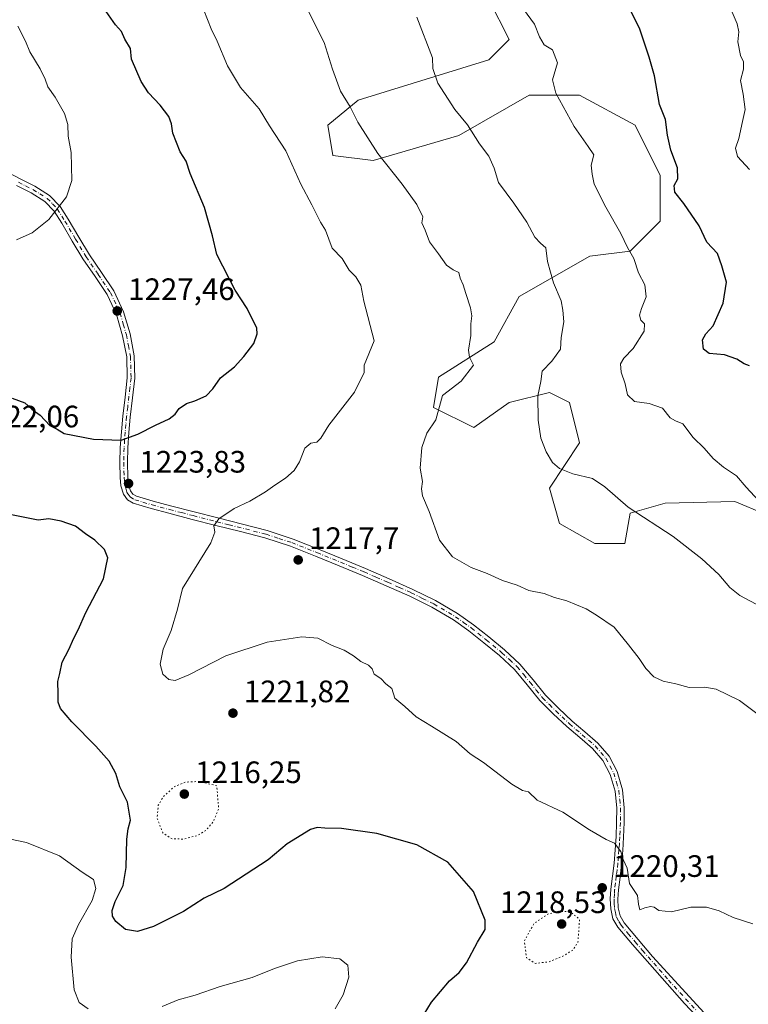
# Model space of a CAD drawing. Units: metres. Extents: x 586748 to 590189, y 4747480 to 4749843.
# Drawn here: x 587358 to 587593, y 4747881 to 4748199 of the extents above; entities that cross this region are included whole.
import ezdxf

# ---------------------------------------------------------------- set-up
doc = ezdxf.new("R2010")
doc.units = ezdxf.units.M
doc.header["$MEASUREMENT"] = 0
doc.linetypes.add('DGN Style 4', pattern=[2.638475, 1.318413, -0.659207, 0.001648, -0.659207])
doc.linetypes.add('DGN Style 5', pattern=[1.153612, 0.494405, -0.659207])
for name, color, linetype, lineweight in [('Camino Cxs', 7, 'Continuous', 0), ('Camino eje', 30, 'DGN Style 4', 13), ('Curva de nivel maestra', 30, 'Continuous', 30), ('Curva de nivel normal', 30, 'Continuous', 0), ('Curva de nivel normal depresión', 30, 'DGN Style 5', 0), ('Pastizal CxS', 92, 'Continuous', 0), ('Provincia CxS', 1, 'Continuous', 0), ('Punto de cota en terreno', 7, 'Continuous', 0), ('Rótulo de punto de cota en terreno', 7, 'Continuous', 0)]:
    doc.layers.add(name, color=color, linetype=linetype, lineweight=lineweight)
doc.styles.add('Style-Arial', font='txt')

# ---------------------------------------------------------------- blocks, each defined once
blk = doc.blocks.new('*U4')
at = {"layer": 'Pastizal CxS', "color": 92, "linetype": 'Continuous', "lineweight": 0}
blk.add_polyline3d([(587509.5019, 4748205.8947, 1206.7592), (587516.0167, 4748192.8647, 1206.5266), (587509.5015, 4748186.3491, 1207.5437), (587467.1535, 4748173.3199, 1214.5417), (587457.3813, 4748165.1761, 1217.3398), (587459.0093, 4748155.4031, 1217.3956), (587472.0401, 4748153.7737, 1215.7651), (587499.7295, 4748161.9169, 1210.8213), (587522.5325, 4748174.9479, 1206.5041), (587538.8193, 4748174.9477, 1204.2141), (587556.7361, 4748165.1743, 1202.2441), (587564.8795, 4748148.8853, 1201.3231), (587564.8793, 4748134.2261, 1202.7033), (587555.1063, 4748124.4535, 1205.2882), (587542.0763, 4748122.8249, 1207.9372), (587519.2731, 4748109.7951, 1212.4319), (587511.1289, 4748095.1355, 1214.1489), (587493.2125, 4748083.7341, 1216.5147), (587491.5835, 4748073.9611, 1215.8716), (587504.6135, 4748067.4459, 1213.2529), (587516.0145, 4748075.5897, 1211.7243), (587529.0455, 4748078.8473, 1209.7402), (587535.5605, 4748075.5893, 1208.6489), (587538.8171, 4748062.5595, 1208.7083), (587529.0449, 4748047.8993, 1210.9985), (587532.3017, 4748036.4977, 1212.4794), (587543.7035, 4748029.9825, 1212.6837), (587553.4757, 4748029.9823, 1211.9483), (587555.1047, 4748039.7551, 1210.3761), (587566.5057, 4748043.0129, 1208.8543), (587589.0049, 4748043.5447, 1206.1485), (587608.5495, 4748035.4001, 1204.8514)], dxfattribs=at)
blk = doc.blocks.new('5PATER')
at = {"layer": 'Provincia CxS', "linetype": 'Continuous', "lineweight": 0}
h = blk.add_hatch(color=51, dxfattribs=at)
edge = h.paths.add_edge_path()
edge.add_ellipse((0, 0), major_axis=(-0.11, -0.111), ratio=0.999422, start_angle=0, end_angle=360)

msp = doc.modelspace()

# ---------------------------------------------------------------- linework, layer by layer
at = {"layer": 'Camino Cxs', "color": 7, "linetype": 'Continuous', "lineweight": 0}
for points in [[(587352.0101, 4748150.9401, 1233.1856), (587357.9201, 4748147.8501, 1232.2172), (587362.6401, 4748145.4401, 1231.5043), (587367.4601, 4748142.5101, 1230.7658), (587370.9001, 4748138.8901, 1230.2189), (587373.4501, 4748134.8501, 1229.7187), (587376.9001, 4748129.0101, 1229.1002), (587380.3001, 4748123.2801, 1228.5566), (587384.1701, 4748117.6301, 1228.1689), (587388.1801, 4748111.6901, 1227.9214), (587391.3701, 4748104.9101, 1227.7007), (587393.4501, 4748097.7301, 1227.3164), (587394.8201, 4748090.6101, 1226.8315), (587395.0301, 4748083.4101, 1226.4132), (587394.2701, 4748077.0301, 1225.9956), (587393.5401, 4748070.8601, 1225.5102), (587393.1101, 4748065.8601, 1225.2573), (587392.7501, 4748060.8801, 1224.9355), (587392.6401, 4748056.1701, 1224.5484), (587392.7501, 4748051.4601, 1224.2389), (587392.9501, 4748049.0801, 1224.085), (587393.5601, 4748047.0401, 1223.9453), (587394.3301, 4748045.9501, 1223.8544), (587395.5101, 4748045.2501, 1223.7484), (587400.9001, 4748043.6401, 1223.2124), (587406.5601, 4748042.1301, 1222.6737), (587414.1601, 4748040.1801, 1221.7001), (587421.7801, 4748038.2301, 1220.3292), (587437.7601, 4748034.1701, 1218.511), (587446.1401, 4748031.4401, 1218.0161), (587454.3401, 4748028.1701, 1217.6825), (587461.9901, 4748025.0801, 1217.4899), (587469.6201, 4748021.9101, 1217.2246), (587477.2801, 4748018.6001, 1216.7942), (587484.9101, 4748015.1501, 1216.4384), (587492.2301, 4748011.5301, 1216.2153), (587499.3401, 4748007.3501, 1216.1784), (587504.5001, 4748003.6801, 1216.2544), (587509.4001, 4747999.8001, 1216.423), (587514.5101, 4747995.5801, 1216.7479), (587519.5001, 4747991.0101, 1216.9819), (587523.7501, 4747985.8701, 1217.2243), (587527.7601, 4747980.9201, 1217.3609), (587531.9801, 4747976.7401, 1217.3505), (587536.3501, 4747972.6101, 1217.3442), (587540.4401, 4747969.1101, 1217.4855), (587544.7301, 4747965.4301, 1217.7179), (587548.3301, 4747961.2501, 1218.0702), (587550.9801, 4747956.2601, 1218.5098), (587552.7001, 4747950.3901, 1218.9779), (587553.2601, 4747944.5201, 1219.4281), (587553.2201, 4747939.7601, 1219.7349), (587553.0301, 4747935.1001, 1219.9344), (587552.7301, 4747930.7601, 1220.0833), (587552.3801, 4747926.4101, 1220.2139), (587551.8901, 4747922.1601, 1220.2645), (587551.3601, 4747918.0401, 1220.2504), (587551.1801, 4747915.0501, 1220.2756), (587551.3001, 4747912.2001, 1220.3096), (587551.8901, 4747909.6201, 1220.3675), (587553.2101, 4747907.3401, 1220.4217), (587557.7301, 4747901.9701, 1220.8122), (587562.4101, 4747896.4401, 1221.6043), (587580.2201, 4747876.9501, 1224.7523)], [(587352.0101, 4748150.9401, 1233.1856), (587357.9201, 4748147.8501, 1232.2172), (587362.6401, 4748145.4401, 1231.5043), (587367.4601, 4748142.5101, 1230.7658), (587370.9001, 4748138.8901, 1230.2189), (587373.4501, 4748134.8501, 1229.7187), (587376.9001, 4748129.0101, 1229.1002), (587380.3001, 4748123.2801, 1228.5566), (587384.1701, 4748117.6301, 1228.1689), (587388.1801, 4748111.6901, 1227.9214), (587391.3701, 4748104.9101, 1227.7007), (587393.4501, 4748097.7301, 1227.3164), (587394.8201, 4748090.6101, 1226.8315), (587395.0301, 4748083.4101, 1226.4132), (587394.2701, 4748077.0301, 1225.9956), (587393.5401, 4748070.8601, 1225.5102), (587393.1101, 4748065.8601, 1225.2573), (587392.7501, 4748060.8801, 1224.9355), (587392.6401, 4748056.1701, 1224.5484), (587392.7501, 4748051.4601, 1224.2389), (587392.9501, 4748049.0801, 1224.085), (587393.5601, 4748047.0401, 1223.9453), (587394.3301, 4748045.9501, 1223.8544), (587395.5101, 4748045.2501, 1223.7484), (587400.9001, 4748043.6401, 1223.2124), (587406.5601, 4748042.1301, 1222.6737), (587414.1601, 4748040.1801, 1221.7001), (587421.7801, 4748038.2301, 1220.3292), (587437.7601, 4748034.1701, 1218.511), (587446.1401, 4748031.4401, 1218.0161), (587454.3401, 4748028.1701, 1217.6825), (587461.9901, 4748025.0801, 1217.4899), (587469.6201, 4748021.9101, 1217.2246), (587477.2801, 4748018.6001, 1216.7942), (587484.9101, 4748015.1501, 1216.4384), (587492.2301, 4748011.5301, 1216.2153), (587499.3401, 4748007.3501, 1216.1784), (587504.5001, 4748003.6801, 1216.2544), (587509.4001, 4747999.8001, 1216.423), (587514.5101, 4747995.5801, 1216.7479), (587519.5001, 4747991.0101, 1216.9819), (587523.7501, 4747985.8701, 1217.2243), (587527.7601, 4747980.9201, 1217.3609), (587531.9801, 4747976.7401, 1217.3505), (587536.3501, 4747972.6101, 1217.3442), (587540.4401, 4747969.1101, 1217.4855), (587544.7301, 4747965.4301, 1217.7179), (587548.3301, 4747961.2501, 1218.0702), (587550.9801, 4747956.2601, 1218.5098), (587552.7001, 4747950.3901, 1218.9779), (587553.2601, 4747944.5201, 1219.4281), (587553.2201, 4747939.7601, 1219.7349), (587553.0301, 4747935.1001, 1219.9344), (587552.7301, 4747930.7601, 1220.0833), (587552.3801, 4747926.4101, 1220.2139), (587551.8901, 4747922.1601, 1220.2645), (587551.3601, 4747918.0401, 1220.2504), (587551.1801, 4747915.0501, 1220.2756), (587551.3001, 4747912.2001, 1220.3096), (587551.8901, 4747909.6201, 1220.3675), (587553.2101, 4747907.3401, 1220.4217), (587557.7301, 4747901.9701, 1220.8122), (587562.4101, 4747896.4401, 1221.6043), (587580.2201, 4747876.9501, 1224.7523)], [(587584.1701, 4747869.1801, 1225.9693), (587572.6901, 4747881.3401, 1223.9542), (587555.8501, 4747900.3901, 1220.8812), (587551.1801, 4747905.9201, 1220.4698), (587549.5801, 4747908.7101, 1220.3905), (587548.8501, 4747911.8701, 1220.3053), (587548.7101, 4747915.0801, 1220.3166), (587548.9101, 4747918.2701, 1220.3616), (587549.4401, 4747922.4601, 1220.4575), (587549.9301, 4747926.6601, 1220.4081), (587550.2801, 4747930.9401, 1220.2248), (587550.5701, 4747935.2301, 1220.0159), (587550.7601, 4747939.8201, 1219.7783), (587550.8001, 4747944.4201, 1219.4738), (587550.2801, 4747949.9201, 1219.0318), (587548.6901, 4747955.3301, 1218.5552), (587546.2901, 4747959.8501, 1218.1241), (587542.9901, 4747963.6801, 1217.7148), (587538.8401, 4747967.2401, 1217.5514), (587534.7001, 4747970.7801, 1217.4902), (587530.2701, 4747974.9701, 1217.474), (587525.9401, 4747979.2701, 1217.5111), (587521.8501, 4747984.3101, 1217.3949), (587517.7101, 4747989.3101, 1217.1532), (587512.9001, 4747993.7301, 1216.9151), (587507.8601, 4747997.8901, 1216.5781), (587503.0301, 4748001.7101, 1216.4138), (587498.0001, 4748005.2801, 1216.362), (587491.0601, 4748009.3601, 1216.399), (587483.8601, 4748012.9301, 1216.5335), (587476.2801, 4748016.3501, 1216.9462), (587468.6601, 4748019.6501, 1217.3608), (587461.0601, 4748022.8001, 1217.6355), (587453.4201, 4748025.8901, 1217.7697), (587445.3101, 4748029.1201, 1218.0079), (587437.0701, 4748031.8101, 1218.3666), (587429.1201, 4748033.8301, 1218.9628), (587421.1701, 4748035.8401, 1220.2079), (587413.5501, 4748037.7901, 1221.5926), (587405.9401, 4748039.7501, 1222.6696), (587400.2301, 4748041.2701, 1223.1929), (587394.5101, 4748042.9801, 1223.6662), (587392.6301, 4748044.1001, 1223.862), (587391.3101, 4748045.9501, 1223.9846), (587390.5201, 4748048.6201, 1224.1209), (587390.2901, 4748051.3301, 1224.2949), (587390.1801, 4748056.1701, 1224.616), (587390.2901, 4748060.9901, 1224.9944), (587390.6601, 4748066.0501, 1225.3153), (587391.0901, 4748071.1101, 1225.5615), (587391.8301, 4748077.3201, 1226.0613), (587392.5601, 4748083.5201, 1226.4602), (587392.3601, 4748090.3401, 1226.8503), (587391.0601, 4748097.1501, 1227.2904), (587389.0601, 4748104.0301, 1227.6883), (587386.0301, 4748110.4701, 1227.9112), (587382.1301, 4748116.2501, 1228.1518), (587378.2301, 4748121.9501, 1228.5286), (587374.7901, 4748127.7501, 1229.1133), (587371.3501, 4748133.5701, 1229.7887), (587368.9501, 4748137.3701, 1230.31), (587365.9101, 4748140.5801, 1230.85), (587361.4401, 4748143.2901, 1231.5644), (587356.7901, 4748145.6701, 1232.2794)], [(587584.1701, 4747869.1801, 1225.9693), (587572.6901, 4747881.3401, 1223.9542), (587555.8501, 4747900.3901, 1220.8812), (587551.1801, 4747905.9201, 1220.4698), (587549.5801, 4747908.7101, 1220.3905), (587548.8501, 4747911.8701, 1220.3053), (587548.7101, 4747915.0801, 1220.3166), (587548.9101, 4747918.2701, 1220.3616), (587549.4401, 4747922.4601, 1220.4575), (587549.9301, 4747926.6601, 1220.4081), (587550.2801, 4747930.9401, 1220.2248), (587550.5701, 4747935.2301, 1220.0159), (587550.7601, 4747939.8201, 1219.7783), (587550.8001, 4747944.4201, 1219.4738), (587550.2801, 4747949.9201, 1219.0318), (587548.6901, 4747955.3301, 1218.5552), (587546.2901, 4747959.8501, 1218.1241), (587542.9901, 4747963.6801, 1217.7148), (587538.8401, 4747967.2401, 1217.5514), (587534.7001, 4747970.7801, 1217.4902), (587530.2701, 4747974.9701, 1217.474), (587525.9401, 4747979.2701, 1217.5111), (587521.8501, 4747984.3101, 1217.3949), (587517.7101, 4747989.3101, 1217.1532), (587512.9001, 4747993.7301, 1216.9151), (587507.8601, 4747997.8901, 1216.5781), (587503.0301, 4748001.7101, 1216.4138), (587498.0001, 4748005.2801, 1216.362), (587491.0601, 4748009.3601, 1216.399), (587483.8601, 4748012.9301, 1216.5335), (587476.2801, 4748016.3501, 1216.9462), (587468.6601, 4748019.6501, 1217.3608), (587461.0601, 4748022.8001, 1217.6355), (587453.4201, 4748025.8901, 1217.7697), (587445.3101, 4748029.1201, 1218.0079), (587437.0701, 4748031.8101, 1218.3666), (587429.1201, 4748033.8301, 1218.9628), (587421.1701, 4748035.8401, 1220.2079), (587413.5501, 4748037.7901, 1221.5926), (587405.9401, 4748039.7501, 1222.6696), (587400.2301, 4748041.2701, 1223.1929), (587394.5101, 4748042.9801, 1223.6662), (587392.6301, 4748044.1001, 1223.862), (587391.3101, 4748045.9501, 1223.9846), (587390.5201, 4748048.6201, 1224.1209), (587390.2901, 4748051.3301, 1224.2949), (587390.1801, 4748056.1701, 1224.616), (587390.2901, 4748060.9901, 1224.9944), (587390.6601, 4748066.0501, 1225.3153), (587391.0901, 4748071.1101, 1225.5615), (587391.8301, 4748077.3201, 1226.0613), (587392.5601, 4748083.5201, 1226.4602), (587392.3601, 4748090.3401, 1226.8503), (587391.0601, 4748097.1501, 1227.2904), (587389.0601, 4748104.0301, 1227.6883), (587386.0301, 4748110.4701, 1227.9112), (587382.1301, 4748116.2501, 1228.1518), (587378.2301, 4748121.9501, 1228.5286), (587374.7901, 4748127.7501, 1229.1133), (587371.3501, 4748133.5701, 1229.7887), (587368.9501, 4748137.3701, 1230.31), (587365.9101, 4748140.5801, 1230.85), (587361.4401, 4748143.2901, 1231.5644), (587356.7901, 4748145.6701, 1232.2794)]]:
    msp.add_polyline3d(points, dxfattribs=at)
at = {"layer": 'Camino eje', "color": 30, "linetype": 'DGN Style 4', "lineweight": 13}
msp.add_polyline3d([(587357.3551, 4748146.7601, 1232.249), (587359.6801, 4748145.5701, 1231.8939), (587362.0401, 4748144.3651, 1231.5324), (587364.2751, 4748143.0101, 1231.1946), (587366.6851, 4748141.5451, 1230.8066), (587368.4051, 4748139.7351, 1230.508), (587369.9251, 4748138.1301, 1230.2656), (587372.4001, 4748134.2101, 1229.7453), (587375.8451, 4748128.3801, 1229.1088), (587379.2651, 4748122.6151, 1228.542), (587383.1501, 4748116.9401, 1228.1597), (587387.1051, 4748111.0801, 1227.9171), (587390.2151, 4748104.4701, 1227.6941), (587391.2551, 4748100.8801, 1227.5144), (587392.2551, 4748097.4401, 1227.29), (587392.9051, 4748094.0351, 1227.0602), (587393.5901, 4748090.4751, 1226.8402), (587393.7951, 4748083.4651, 1226.4367), (587393.4151, 4748080.2751, 1226.2377), (587392.6851, 4748074.0901, 1225.7474), (587392.3151, 4748070.9851, 1225.531), (587392.1001, 4748068.4551, 1225.4138), (587391.8851, 4748065.9551, 1225.2877), (587391.7051, 4748063.4651, 1225.1541), (587391.5201, 4748060.9351, 1224.9672), (587391.4101, 4748056.1701, 1224.5822), (587391.5201, 4748051.3951, 1224.267), (587391.7351, 4748048.8501, 1224.1036), (587392.0401, 4748047.8301, 1224.0324), (587392.4351, 4748046.4951, 1223.964), (587392.8201, 4748045.9501, 1223.926), (587393.4801, 4748045.0251, 1223.8494), (587395.0101, 4748044.1151, 1223.7009), (587400.5651, 4748042.4551, 1223.1239), (587406.2501, 4748040.9401, 1222.6676), (587410.0551, 4748039.9601, 1222.2112), (587413.8551, 4748038.9851, 1221.6415), (587421.4751, 4748037.0351, 1220.2192), (587425.4501, 4748036.0301, 1219.6589), (587437.4151, 4748032.9901, 1218.4253), (587441.6051, 4748031.6251, 1218.1859), (587445.7251, 4748030.2801, 1218.013), (587453.8801, 4748027.0301, 1217.7188), (587461.5251, 4748023.9401, 1217.5623), (587465.3251, 4748022.3651, 1217.4448), (587469.1401, 4748020.7801, 1217.2901), (587472.9501, 4748019.1301, 1217.0657), (587476.7801, 4748017.4751, 1216.8307), (587480.5701, 4748015.7651, 1216.692), (587484.3851, 4748014.0401, 1216.4841), (587487.9851, 4748012.2551, 1216.311), (587491.6451, 4748010.4451, 1216.2996), (587498.6701, 4748006.3151, 1216.2649), (587501.2501, 4748004.4801, 1216.3126), (587503.7651, 4748002.6951, 1216.3161), (587508.6301, 4747998.8451, 1216.5005), (587513.7051, 4747994.6551, 1216.827), (587516.1101, 4747992.4451, 1216.9479), (587518.6051, 4747990.1601, 1217.0654), (587520.7301, 4747987.5901, 1217.1904), (587522.8001, 4747985.0901, 1217.3007), (587524.8051, 4747982.6151, 1217.3999), (587526.8501, 4747980.0951, 1217.4317), (587529.0151, 4747977.9451, 1217.4261), (587531.1251, 4747975.8551, 1217.4105), (587535.5251, 4747971.6951, 1217.4113), (587539.6401, 4747968.1751, 1217.5137), (587543.8601, 4747964.5551, 1217.7163), (587547.3101, 4747960.5501, 1218.0907), (587549.8351, 4747955.7951, 1218.5308), (587550.6951, 4747952.8601, 1218.7833), (587551.4901, 4747950.1551, 1219.0018), (587551.7701, 4747947.2201, 1219.2284), (587552.0301, 4747944.4701, 1219.4427), (587551.9901, 4747939.7901, 1219.753), (587551.8001, 4747935.1651, 1219.9746), (587551.6501, 4747932.9951, 1220.0649), (587551.5051, 4747930.8501, 1220.1537), (587551.3301, 4747928.7101, 1220.2469), (587551.1551, 4747926.5351, 1220.3109), (587550.9101, 4747924.4101, 1220.3376), (587550.6651, 4747922.3101, 1220.3596), (587550.4001, 4747920.2501, 1220.337), (587550.1351, 4747918.1551, 1220.3049), (587550.0451, 4747916.6601, 1220.2936), (587549.9451, 4747915.0651, 1220.2959), (587550.0051, 4747913.6401, 1220.295), (587550.0751, 4747912.0351, 1220.307), (587550.3701, 4747910.7451, 1220.3398), (587550.7351, 4747909.1651, 1220.3779), (587551.5351, 4747907.7701, 1220.408), (587552.1951, 4747906.6301, 1220.4409), (587554.5301, 4747903.8651, 1220.5882), (587556.7901, 4747901.1801, 1220.85), (587559.1301, 4747898.4151, 1221.23), (587567.5501, 4747888.8901, 1222.8042), (587576.4551, 4747879.1451, 1224.3621)], dxfattribs=at)
at = {"layer": 'Curva de nivel maestra', "color": 30, "linetype": 'Continuous', "lineweight": 30, "flags": 128}
for points, elevation in [([(587355.3, 4748077.0101), (587359.48, 4748075.4601), (587361.7, 4748073.4101), (587364.4, 4748071.4701), (587367.47, 4748068.1301), (587369.89, 4748066.9001), (587372.19, 4748065.5601), (587381.66, 4748063.7401), (587390.61, 4748063.4001), (587395.94, 4748065.2801), (587401.71, 4748068.2601), (587406.05, 4748070.2301), (587408.04, 4748071.7801), (587409.36, 4748073.6501), (587411.69, 4748075.2401), (587414.42, 4748076.0601), (587418.11, 4748077.7001), (587420.24, 4748080.0101), (587422.65, 4748083.5801), (587427.27, 4748087.0501), (587430.27, 4748090.4601), (587433.51, 4748094.6001), (587434.59, 4748097.7401), (587434.4, 4748099.6201), (587431.33, 4748105.9701), (587427.48, 4748111.8501), (587421.47, 4748123.4501), (587420.08, 4748129.4801), (587417.49, 4748138.5501), (587412.87, 4748149.6001), (587411.55, 4748153.6201), (587409.64, 4748156.5601), (587407.29, 4748162.6401), (587406.84, 4748165.6701), (587405.96, 4748168.0001), (587403.18, 4748171.6701), (587399.45, 4748175.6701), (587397.01, 4748179.3401), (587393.9, 4748186.5801), (587393.63, 4748190.0201), (587391.74, 4748192.9701), (587390.68, 4748195.4401), (587388.78, 4748197.6801), (587384.99, 4748203.0501)], 1225), ([(587593.74, 4748087.4001), (587592, 4748088.0701), (587589.61, 4748089.6201), (587585.6, 4748090.9801), (587580.72, 4748091.4101), (587578.84, 4748092.8401), (587578.58, 4748095.7701), (587579.59, 4748097.7501), (587581.96, 4748100.3401), (587585.24, 4748107.6701), (587586.32, 4748114.4101), (587584.78, 4748119.7201), (587583.34, 4748123.7501), (587579.93, 4748127.3401), (587577.42, 4748132.7001), (587572.53, 4748139.9201), (587569.6, 4748143.5501), (587569.36, 4748145.6701), (587570.54, 4748147.8601), (587570.47, 4748151.4001), (587568.27, 4748157.1601), (587567.17, 4748162.0001), (587566.52, 4748167.0901), (587564.62, 4748171.8701), (587563.06, 4748181.1901), (587561.25, 4748187.2001), (587558.16, 4748196.5101), (587555.32, 4748202.0301)], 1200), ([(587486.17, 4747874.0001), (587490.94, 4747881.6901), (587496.74, 4747888.6001), (587499.86, 4747891.2701), (587502.27, 4747894.4401), (587505.74, 4747901.1401), (587508.3, 4747905.2101), (587508.25, 4747908.2801), (587504.47, 4747917.5401), (587496.2, 4747927.0301), (587486.18, 4747932.5901), (587473.22, 4747936.3001), (587461.83, 4747937.9001), (587456.43, 4747937.9401), (587453.96, 4747938.1501), (587451.78, 4747937.5501), (587444.25, 4747932.9301), (587438.16, 4747927.7601), (587423.9, 4747918.4401), (587417.37, 4747915.2901), (587410.76, 4747911.0701), (587401.04, 4747906.1701), (587395.88, 4747904.5801), (587392.01, 4747905.2601), (587388.84, 4747907.7601), (587387.74, 4747909.4801), (587387.65, 4747911.3601), (587388.6, 4747914.2801), (587391.18, 4747919.4001), (587392.19, 4747925.3101), (587392.4, 4747934.3701), (587392.79, 4747937.7701), (587393.62, 4747940.5801), (587392.6, 4747946.3401), (587390.17, 4747951.3801), (587388.88, 4747955.6501), (587386.7, 4747959.6801), (587382.36, 4747964.5101), (587374.62, 4747972.3601), (587371, 4747976.6801), (587370.18, 4747978.6601), (587370.25, 4747981.3501), (587370.1, 4747985.3501), (587370.8, 4747988.0101), (587371.54, 4747991.6801), (587373.69, 4747995.6801), (587375.32, 4747999.3501), (587376.71, 4748002.1001), (587379.11, 4748007.7101), (587384.84, 4748018.5301), (587386.3, 4748025.3701), (587385.24, 4748028.0701), (587382.09, 4748031.0701), (587379.02, 4748033.0701), (587375.81, 4748035.5501), (587371.21, 4748037.1701), (587367.19, 4748038.0101), (587363.79, 4748037.5301), (587352.44, 4748039.8201)], 1225)]:
    msp.add_lwpolyline(points, dxfattribs=dict(at, elevation=elevation))
at = {"layer": 'Curva de nivel normal', "color": 30, "linetype": 'Continuous', "lineweight": 0, "flags": 128}
for points, elevation in [([(587599.98, 4747972.16), (587590.51, 4747979.29), (587582.93, 4747982.87), (587579.26, 4747983.53), (587574.26, 4747983.4), (587569.87, 4747984.67), (587565.84, 4747985.46), (587562.77, 4747986.85), (587560.18, 4747989.6), (587558.11, 4747992.86), (587554.63, 4747997.27), (587549.93, 4748002.92), (587544.31, 4748006.8), (587540.93, 4748008.87), (587534.7, 4748011.42), (587530.68, 4748012.54), (587527.37, 4748013.87), (587522.43, 4748014.83), (587518.59, 4748016.49), (587513.92, 4748018.01), (587508.93, 4748020.34), (587503.71, 4748022.24), (587497.7, 4748025.7), (587493.48, 4748031.01), (587490.18, 4748040.35), (587488.04, 4748045.35), (587487.71, 4748047.68), (587488.01, 4748050.01), (587487.28, 4748054.35), (587487.82, 4748061.01), (587489.41, 4748065.68), (587492.32, 4748070.01), (587494.42, 4748077.85), (587500.46, 4748082.51), (587504.52, 4748087.67), (587503.24, 4748090.19), (587502.88, 4748092.47), (587503.68, 4748097.26), (587503.66, 4748101.01), (587503.98, 4748103.56), (587503.5, 4748106.2), (587501.97, 4748110.79), (587501.2, 4748113.62), (587500.22, 4748115.71), (587499.77, 4748117.59), (587497.95, 4748118.4), (587495.73, 4748119.98), (587493.15, 4748123.6), (587490.22, 4748127.52), (587488.91, 4748131.3), (587487.84, 4748133.67), (587488.11, 4748135.56), (587486.2, 4748139.56), (587481.46, 4748146.17), (587473.54, 4748156), (587467.12, 4748166.19), (587464.61, 4748171.08), (587461.5, 4748176.19), (587458.9, 4748183.34), (587456.26, 4748191.89), (587448.87, 4748206.6)], 1215), ([(587594.78, 4747907.08), (587588.5, 4747909.07), (587583.93, 4747911.26), (587579.8, 4747912.41), (587574.75, 4747912.4), (587568.47, 4747910.89), (587564.42, 4747911.4), (587562.88, 4747912.43), (587561.75, 4747912.68), (587559.93, 4747912.2), (587558.22, 4747911.6), (587557.81, 4747913.44), (587557.48, 4747916.19), (587554.91, 4747920.07), (587554.18, 4747925.01), (587552.84, 4747927.79), (587552.12, 4747930.45), (587550.04, 4747933.15), (587547.41, 4747934.26), (587542.02, 4747937.46), (587533.41, 4747943.16), (587525.11, 4747947.02), (587522.31, 4747949.73), (587520.37, 4747950.12), (587516.93, 4747952.19), (587507.72, 4747959.2), (587503.43, 4747962.02), (587498.9, 4747965.97), (587490.91, 4747970.99), (587485.92, 4747973.91), (587482.32, 4747977.32), (587479.04, 4747980.01), (587478.06, 4747983.14), (587476.17, 4747984.67), (587474.49, 4747986.36), (587472.4, 4747987.8), (587471.73, 4747989.47), (587470.58, 4747990.65), (587468.05, 4747991.79), (587465.73, 4747993.66), (587462.65, 4747995.52), (587458.76, 4747997.05), (587454.2, 4747999.34), (587448.95, 4747999.85), (587437.78, 4747998.11), (587424.42, 4747993.64), (587412.46, 4747987.5), (587408.06, 4747985.66), (587405.95, 4747985.98), (587404, 4747987.74), (587403.21, 4747990.97), (587404.19, 4747995.84), (587406.78, 4748001.87), (587408.84, 4748008.77), (587410.37, 4748015.39), (587419.62, 4748030.2), (587420.89, 4748033.68), (587420.57, 4748035.68), (587422.16, 4748038.01), (587427.16, 4748041.3), (587432.19, 4748043.72), (587437.27, 4748046.72), (587440.27, 4748048.89), (587443.75, 4748051.07), (587446.56, 4748053.56), (587448.23, 4748056.35), (587449.94, 4748060.83), (587451.93, 4748062.42), (587453.82, 4748062.76), (587455.13, 4748063.98), (587457.72, 4748068.28), (587466.04, 4748078.93), (587469.15, 4748085.21), (587469.18, 4748087.67), (587472.36, 4748095.5), (587469.05, 4748108.34), (587468.06, 4748113.45), (587466.46, 4748116.14), (587464.26, 4748118.32), (587462.03, 4748122.09), (587458.77, 4748125.5), (587456.6, 4748131.24), (587454.98, 4748133.89), (587452.2, 4748139.41), (587448.71, 4748146.09), (587443.77, 4748156.92), (587438.55, 4748164.97), (587435.15, 4748170.45), (587429.21, 4748177.37), (587425, 4748184.34), (587421.65, 4748192.34), (587419.66, 4748196.34), (587417.33, 4748202.37)], 1220), ([(587598.03, 4748042.43), (587592.65, 4748048.21), (587589.54, 4748051.83), (587585.29, 4748054.64), (587581.98, 4748057.46), (587579.06, 4748060.81), (587575.53, 4748064.24), (587572.2, 4748068.7), (587569.84, 4748069.59), (587568.07, 4748070.6), (587565.58, 4748073.77), (587561.33, 4748075.19), (587556.5, 4748075.9), (587554.29, 4748077.99), (587553.56, 4748081.63), (587552.23, 4748085.4), (587552.04, 4748088.08), (587553.07, 4748089.86), (587556.15, 4748093.02), (587559.66, 4748098.64), (587559.77, 4748100.96), (587558.59, 4748102.19), (587558.21, 4748103.74), (587558.81, 4748106), (587560.31, 4748109.67), (587559.87, 4748113.6), (587557.81, 4748117.5), (587556.34, 4748122.08), (587554.25, 4748125.66), (587552.16, 4748130.14), (587547.27, 4748138.65), (587543.48, 4748146.12), (587542.88, 4748149.39), (587542.49, 4748152.26), (587543.44, 4748155.57), (587541.58, 4748158.32), (587536.99, 4748164.73), (587531.09, 4748175.53), (587530.02, 4748179.82), (587531.65, 4748185.39), (587530.03, 4748189.56), (587527.39, 4748191.13), (587525.81, 4748193.71), (587524.17, 4748197.9), (587520.7, 4748202.74)], 1205), ([(587588.12, 4748201.72), (587589.75, 4748198), (587590.27, 4748195.34), (587590, 4748192.1), (587590.77, 4748187.77), (587591.82, 4748185.67), (587591.74, 4748183.34), (587590.8, 4748179.65), (587591.7, 4748175.25), (587592.37, 4748170.22), (587591.42, 4748166.35), (587590.3, 4748160.85), (587589.25, 4748157.74), (587589.8, 4748155.08), (587593.77, 4748150.86)], 1195), ([(587356.77, 4748128.09), (587361.76, 4748130.38), (587367.23, 4748134.67), (587372.92, 4748142.06), (587374.68, 4748147.27), (587374.41, 4748156.34), (587373.4, 4748161.67), (587373.3, 4748165.46), (587372.23, 4748169.03), (587369.24, 4748174.22), (587366.85, 4748177.58), (587366.06, 4748180.04), (587364.4, 4748183.4), (587361.04, 4748188.86), (587359.66, 4748192.32), (587357.19, 4748197.26)], 1230), ([(587597.46, 4748009.49), (587590.64, 4748013.18), (587587.37, 4748015.73), (587583.84, 4748019.92), (587578.31, 4748025.04), (587569.03, 4748032.27), (587554.46, 4748041.68), (587546.98, 4748048.34), (587542.93, 4748050.99), (587536.6, 4748052.46), (587532.28, 4748054.2), (587530, 4748056.16), (587527.98, 4748059.61), (587526.3, 4748064.02), (587525.38, 4748069.8), (587525.34, 4748077.76), (587526.24, 4748082.32), (587526.69, 4748085.64), (587529.82, 4748088.96), (587532.59, 4748092.84), (587532.88, 4748096.62), (587533.72, 4748101.6), (587533.34, 4748105.38), (587532.84, 4748108.39), (587530.4, 4748114.2), (587528.46, 4748121.12), (587527.9, 4748125.51), (587526.11, 4748127.06), (587524.36, 4748129), (587521.71, 4748133.83), (587517.57, 4748139.96), (587512.63, 4748146.69), (587511.18, 4748151.26), (587509.46, 4748155.2), (587506.39, 4748159.12), (587502.55, 4748165.28), (587498.51, 4748170.24), (587493.01, 4748178.74), (587491.33, 4748183.57), (587491.26, 4748186.99), (587486.16, 4748200.07)], 1210), ([(587379.94, 4747879.62), (587377.02, 4747881.66), (587375.34, 4747885.72), (587374.38, 4747896.24), (587374.76, 4747902.17), (587376.75, 4747906.81), (587381.16, 4747914.57), (587382.42, 4747918.49), (587381.6, 4747921.34), (587378.02, 4747923.7), (587370.65, 4747929.03), (587359.99, 4747933.34), (587336.61, 4747938.21)], 1230), ([(587459.8, 4747879.57), (587462.35, 4747884.14), (587464.16, 4747889.84), (587463.85, 4747893.65), (587461.3, 4747895.77), (587455.52, 4747896.39), (587447.61, 4747895.05), (587440.19, 4747892.62), (587432.94, 4747889.71), (587422.61, 4747886.75), (587414.46, 4747883.98), (587409.03, 4747882.5), (587403.8, 4747880.3)], 1230)]:
    msp.add_lwpolyline(points, dxfattribs=dict(at, elevation=elevation))
at = {"layer": 'Curva de nivel normal depresión', "color": 30, "linetype": 'DGN Style 5', "lineweight": 0, "elevation": 1220, "flags": 128}
for points in [[(587415.92, 4747953.06), (587411.42, 4747952.86), (587407.7, 4747951.32), (587404.33, 4747948.31), (587402.59, 4747945.38), (587402.18, 4747941.19), (587404.01, 4747936.5), (587406.82, 4747934.58), (587410.69, 4747934.43), (587415.3, 4747935.61), (587418, 4747937.26), (587420.29, 4747939.99), (587422.1, 4747944.29), (587421.49, 4747951.68), (587415.92, 4747953.06)], [(587532.08, 4747911.11), (587528.54, 4747910.21), (587524.1, 4747907.16), (587520.93, 4747901.59), (587521.65, 4747896.05), (587524.5, 4747894.26), (587528.81, 4747894.74), (587533.58, 4747896.7), (587536.74, 4747898.67), (587538.28, 4747901.18), (587538.78, 4747908.53), (587535.76, 4747910.97), (587532.08, 4747911.11)]]:
    msp.add_lwpolyline(points, dxfattribs=at)
at = {"layer": 'Pastizal CxS', "color": 92, "linetype": 'Continuous', "lineweight": 0}
for points in [[(587608.5495, 4748035.4001, 1204.8514), (587589.0049, 4748043.5447, 1206.1485), (587566.5057, 4748043.0129, 1208.8543), (587555.1047, 4748039.7551, 1210.3761), (587553.4757, 4748029.9823, 1211.9483), (587543.7035, 4748029.9825, 1212.6837), (587532.3017, 4748036.4977, 1212.4794), (587529.0449, 4748047.8993, 1210.9985), (587538.8171, 4748062.5595, 1208.7083), (587535.5605, 4748075.5893, 1208.6489), (587529.0455, 4748078.8473, 1209.7402), (587516.0145, 4748075.5897, 1211.7243), (587504.6135, 4748067.4459, 1213.2529), (587491.5835, 4748073.9611, 1215.8716), (587493.2125, 4748083.7341, 1216.5147), (587511.1289, 4748095.1355, 1214.1489), (587519.2731, 4748109.7951, 1212.4319), (587542.0763, 4748122.8249, 1207.9372), (587555.1063, 4748124.4535, 1205.2882), (587564.8793, 4748134.2261, 1202.7033), (587564.8795, 4748148.8853, 1201.3231), (587556.7361, 4748165.1743, 1202.2441), (587538.8193, 4748174.9477, 1204.2141), (587522.5325, 4748174.9479, 1206.5041), (587499.7295, 4748161.9169, 1210.8213), (587472.0401, 4748153.7737, 1215.7651), (587459.0093, 4748155.4031, 1217.3956), (587457.3813, 4748165.1761, 1217.3398), (587467.1535, 4748173.3199, 1214.5417), (587509.5015, 4748186.3491, 1207.5437), (587516.0167, 4748192.8647, 1206.5266), (587509.5019, 4748205.8947, 1206.7592)], [(587509.5019, 4748205.8947, 1206.7592), (587516.0167, 4748192.8647, 1206.5266), (587509.5015, 4748186.3491, 1207.5437), (587467.1535, 4748173.3199, 1214.5417), (587457.3813, 4748165.1761, 1217.3398), (587459.0093, 4748155.4031, 1217.3956), (587472.0401, 4748153.7737, 1215.7651), (587499.7295, 4748161.9169, 1210.8213), (587522.5325, 4748174.9479, 1206.5041), (587538.8193, 4748174.9477, 1204.2141), (587556.7361, 4748165.1743, 1202.2441), (587564.8795, 4748148.8853, 1201.3231), (587564.8793, 4748134.2261, 1202.7033), (587555.1063, 4748124.4535, 1205.2882), (587542.0763, 4748122.8249, 1207.9372), (587519.2731, 4748109.7951, 1212.4319), (587511.1289, 4748095.1355, 1214.1489), (587493.2125, 4748083.7341, 1216.5147), (587491.5835, 4748073.9611, 1215.8716), (587504.6135, 4748067.4459, 1213.2529), (587516.0145, 4748075.5897, 1211.7243), (587529.0455, 4748078.8473, 1209.7402), (587535.5605, 4748075.5893, 1208.6489), (587538.8171, 4748062.5595, 1208.7083), (587529.0449, 4748047.8993, 1210.9985), (587532.3017, 4748036.4977, 1212.4794), (587543.7035, 4748029.9825, 1212.6837), (587553.4757, 4748029.9823, 1211.9483), (587555.1047, 4748039.7551, 1210.3761), (587566.5057, 4748043.0129, 1208.8543), (587589.0049, 4748043.5447, 1206.1485), (587608.5495, 4748035.4001, 1204.8514)]]:
    msp.add_polyline3d(points, dxfattribs=at)

# ---------------------------------------------------------------- block references
msp.add_blockref('*U4', (0, 0), dxfattribs=at)
at = {"layer": 'Punto de cota en terreno', "color": 7, "linetype": 'Continuous', "lineweight": 0, "xscale": 10, "yscale": 10, "zscale": 10}
for p in [(587389.31, 4748105.15, 1227.46), (587392.97, 4748049.37, 1223.83), (587447.82, 4748024.68, 1217.7), (587426.72, 4747975.15, 1221.82), (587411, 4747949, 1216.25), (587546.11, 4747918.69, 1220.31), (587533, 4747907, 1218.53)]:
    msp.add_blockref('5PATER', p, dxfattribs=at)

# ---------------------------------------------------------------- texts
at = {"layer": 'Rótulo de punto de cota en terreno', "color": 7, "linetype": 'Continuous', "lineweight": 0, "style": 'Style-Arial'}
for s, p in [('1227,46', (587392.8378, 4748108.6778)), ('1222,06', (587342.5578, 4748067.5278)), ('1223,83', (587396.4978, 4748052.8978)), ('1217,7', (587451.3478, 4748028.2078)), ('1221,82', (587430.2478, 4747978.6778)), ('1216,25', (587414.5278, 4747952.5278)), ('1220,31', (587549.6378, 4747922.2178)), ('1218,53', (587513.0362, 4747910.5278))]:
    msp.add_text(s, height=7, dxfattribs=at).set_placement(p)

doc.saveas('drawing.dxf')
